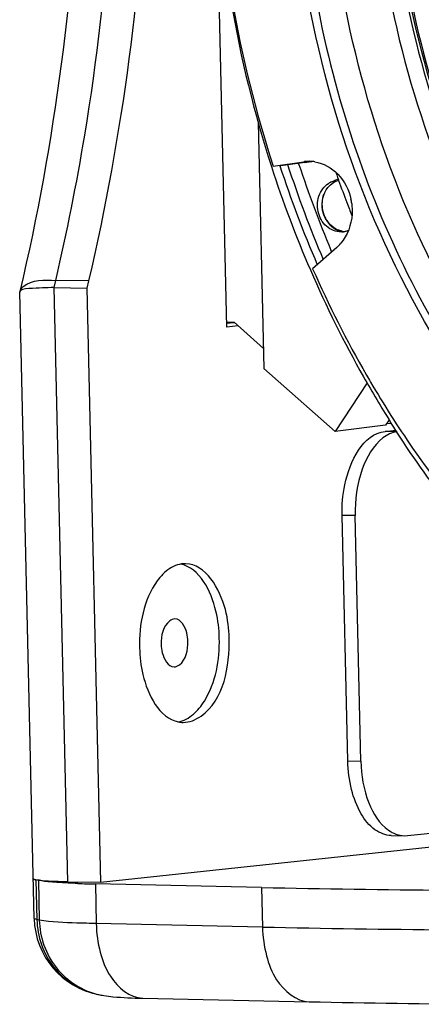
# Paper-space layout '13000479_1' of a CAD drawing. Units: millimetres. Extents: x 0 to 297, y 0 to 210.
# Drawn here: x 250 to 252, y 16 to 20 of the extents above; entities that cross this region are included whole.
import ezdxf

# ---------------------------------------------------------------- set-up
doc = ezdxf.new("R2010")
doc.units = ezdxf.units.MM
doc.header["$LTSCALE"] = 16.335
doc.layers.get('0').update_dxf_attribs({"linetype": 'CONTINUOUS'})

psp = doc.layouts.new('13000479_1')

# ---------------------------------------------------------------- linework, layer by layer
at = {"color": 7, "linetype": 'CONTINUOUS'}
for p, q in [((251.127983, 18.518254), (251.088487, 20.229846)), ((251.246812, 19.291603), (251.268255, 18.362347)), ((251.303344, 19.127458), (251.418904, 19.143863)), ((251.328536, 19.128396), (251.327873, 19.130432)), ((251.331514, 19.130745), (251.331921, 19.129505)), ((251.331921, 19.129505), (251.441172, 19.145014)), ((251.420182, 19.14055), (251.331921, 19.129505)), ((251.418904, 19.143863), (251.421152, 19.144153)), ((251.420182, 19.14055), (251.449221, 19.144673)), ((251.520818, 19.066196), (251.548469, 19.079201)), ((251.53847, 19.068405), (251.550386, 19.074009)), ((251.546586, 19.084285), (251.5486, 19.078634)), ((251.5486, 19.078634), (251.549606, 19.075824)), ((251.549606, 19.075824), (251.550655, 19.072897)), ((251.763959, 19.075207), (251.761375, 19.081927)), ((251.543267, 18.81945), (251.452355, 18.738747)), ((250.60482, 18.693171), (250.598385, 18.665674)), ((250.399286, 16.283501), (250.344676, 18.650066)), ((250.474609, 18.667694), (250.598385, 18.665674)), ((250.598385, 18.665674), (250.650205, 16.419989)), ((251.126367, 18.533351), (251.155132, 18.53643)), ((251.128161, 18.53727), (251.15507, 18.537018)), ((251.15507, 18.537018), (251.266502, 18.438277)), ((251.171044, 18.522863), (251.127983, 18.518254)), ((251.268255, 18.362347), (251.537129, 18.124097)), ((251.658741, 18.307486), (251.537129, 18.124097)), ((251.741985, 18.168571), (251.728362, 18.148028)), ((251.728362, 18.148028), (251.537129, 18.124097)), ((251.726156, 18.124578), (251.767436, 18.128997)), ((251.732228, 18.153857), (251.750016, 18.156083)), ((251.585162, 16.878811), (251.563743, 17.807028)), ((251.634672, 16.878003), (251.613253, 17.80622)), ((251.810904, 16.596704), (253.104569, 16.735187)), ((250.650205, 16.419989), (253.157397, 16.688376)), ((251.749588, 16.596977), (251.799098, 16.596169)), ((251.799099, 16.596212), (251.810904, 16.596704)), ((250.39599, 16.432677), (250.395831, 16.433214)), ((250.403567, 16.429524), (250.398844, 16.430869)), ((250.415165, 16.427262), (250.406036, 16.429012)), ((250.526429, 16.422009), (250.650205, 16.419989)), ((251.259308, 16.400581), (250.630503, 16.413729)), ((250.642723, 15.995787), (250.651852, 15.994037)), ((250.809732, 15.981971), (251.438538, 15.968824))]:
    psp.add_line(p, q, dxfattribs=at)
at = {"color": 9, "linetype": 'CONTINUOUS'}
for p, q in [((251.40031, 19.133794), (251.399019, 19.13773)), ((251.53847, 19.068405), (251.520818, 19.066196)), ((251.524283, 18.802853), (251.521298, 18.809938)), ((250.474609, 18.667694), (250.481044, 18.695192)), ((250.60482, 18.693171), (250.481044, 18.695192)), ((250.526429, 16.422009), (250.474609, 18.667694)), ((251.770746, 18.12385), (251.726156, 18.124578)), ((251.613253, 17.80622), (251.563743, 17.807028)), ((251.585162, 16.878811), (251.634672, 16.878003)), ((250.406036, 16.429012), (250.409491, 16.279299)), ((250.415165, 16.427262), (250.41862, 16.277549)), ((250.630503, 16.413729), (250.633957, 16.264016)), ((251.259308, 16.400581), (251.262763, 16.250869)), ((250.41862, 16.277549), (250.409491, 16.279299)), ((251.262763, 16.250869), (250.633957, 16.264016)), ((250.64262, 15.995807), (250.642723, 15.995787))]:
    psp.add_line(p, q, dxfattribs=at)
for centre, radius, start, end in [((255.395527, 20.4814), 3.660854, 180.81836, 200.900467), ((255.392145, 20.480974), 3.646742, 180.81096, 200.90046), ((255.477964, 20.474325), 4.333138, 198.037849, 203.098318), ((255.486503, 20.475808), 4.300927, 198.181552, 202.788347), ((252.534864, 78.310553), 62.07272, 268.82571349, 269.47088034), ((250.695035, 16.269198), 0.278367, 256.676201, 259.146764), ((250.704211, 16.267678), 0.278601, 257.256368, 259.167705)]:
    psp.add_arc(centre, radius, start, end, dxfattribs=at)
at = {"color": 7, "linetype": 'CONTINUOUS'}
for centre, radius, start, end in [((255.56885, 20.503418), 4.489168, 181.631925, 197.880167), ((255.457534, 20.488944), 4.371606, 181.304117, 198.145936), ((255.355074, 20.476304), 3.603396, 181.506718, 200.901317), ((251.438225, 19.006892), 0.138329, 86.550277, 97.090298), ((251.43814, 19.005191), 0.140031, 80.942947, 86.557437), ((255.455964, 20.471066), 4.371804, 197.93088, 203.398388), ((255.445223, 20.469417), 4.329601, 198.043154, 203.337267), ((255.460892, 20.47628), 4.154448, 199.292832, 199.576269), ((251.55371, 18.996358), 0.077196, 115.219209, 122.039053), ((251.571362, 18.998567), 0.077196, 115.219209, 122.039053), ((255.444986, 20.47054), 4.137538, 199.742634, 200.973479), ((255.429396, 20.464603), 4.120856, 200.973988, 201.708835), ((251.393572, 18.957792), 0.208298, 7.851342, 12.194826), ((251.605907, 18.984175), 0.118346, 191.243995, 194.217978), ((251.606486, 18.984324), 0.118944, 194.218793, 199.815477), ((251.605089, 18.983789), 0.117448, 199.801028, 207.029784), ((251.602415, 18.982465), 0.114465, 207.047624, 209.201194), ((251.600389, 18.981324), 0.112139, 209.197389, 212.29072), ((251.57833, 18.963244), 0.082748, 241.211347, 247.636289), ((251.558269, 18.952639), 0.073975, 277.173185, 281.454914), ((251.558162, 18.953187), 0.074533, 281.452348, 284.031835), ((251.557987, 18.953817), 0.075187, 284.044399, 293.691801), ((251.437304, 18.938592), 0.159445, 311.649177, 319.681731), ((255.353423, 20.426555), 4.260018, 203.396647, 209.474246), ((255.250915, 20.411734), 4.150656, 203.769968, 209.982024), ((255.260126, 20.374889), 4.153375, 209.487023, 212.230825), ((255.1832, 20.374224), 4.073258, 210.000993, 210.431457), ((250.963764, 17.120826), 0.0964, 258.485864, 269.084715), ((250.404529, 16.445875), 0.016047, 247.225129, 249.250454), ((250.4192, 16.498986), 0.071199, 257.316058, 258.3042), ((250.422269, 16.513794), 0.086322, 258.301683, 259.160757), ((250.719345, 20.761383), 4.348562, 267.963604, 268.82935), ((252.53141, 78.460265), 62.07272, 268.82571349, 269.47088034), ((250.699209, 16.29043), 0.300003, 181.323328, 259.127474), ((250.730149, 16.402728), 0.416123, 259.154706, 260.646553), ((252.6139, 72.574867), 56.618245, 268.8104872, 269.4859487)]:
    psp.add_arc(centre, radius, start, end, dxfattribs=at)
for points, knots in [([(251.761375, 19.081927), (251.591097, 19.526117), (251.415651, 20.479933), (251.667467, 21.881148), (252.295025, 22.870099), (252.98598, 23.422633), (253.378015, 23.609578), (253.579508, 23.677463)], [0, 0, 0, 0, 0.26087599, 0.51830785, 0.76443031, 0.88339994, 1, 1, 1, 1]), ([(250.579558, 20.976254), (250.584117, 20.778697), (250.577951, 19.999295), (250.477864, 19.219859), (250.345314, 18.653434)], [0, 0, 0, 0, 0.25356161, 1, 1, 1, 1]), ([(250.833932, 20.963029), (250.838383, 20.770131), (250.832358, 20.00849), (250.734385, 19.24684), (250.60482, 18.693171)], [0, 0, 0, 0, 0.25335536, 1, 1, 1, 1]), ([(252.573865, 17.660435), (252.204651, 17.994941), (251.604016, 18.853056), (251.383647, 19.871587), (251.371951, 20.386786)], [0, 0, 0, 0, 0.49155376, 1, 1, 1, 1]), ([(251.401372, 20.390468), (251.409627, 20.026825), (251.525498, 19.30333), (251.979673, 18.321305), (252.673275, 17.531433), (253.269277, 17.178909), (253.579638, 17.062304)], [0, 0, 0, 0, 0.25982509, 0.5158346, 0.76317185, 1, 1, 1, 1]), ([(251.460184, 19.143477), (251.49279, 19.13828), (251.557476, 19.101819), (251.589631, 19.036676), (251.59717, 19.001792)], [0, 0, 0, 0, 0.48055975, 1, 1, 1, 1]), ([(251.567506, 18.879243), (251.548206, 18.876815), (251.504667, 18.88984), (251.468838, 18.946216), (251.468442, 19.013257), (251.495437, 19.050969), (251.512758, 19.061796)], [0, 0, 0, 0, 0.23422926, 0.49022571, 0.75403925, 1, 1, 1, 1]), ([(253.6054, 17.127353), (253.192778, 17.292959), (252.42008, 17.837749), (251.932249, 18.638658), (251.763959, 19.075207)], [0, 0, 0, 0, 0.48726021, 1, 1, 1, 1]), ([(251.53848, 18.890723), (251.513455, 18.904463), (251.477156, 18.959493), (251.491666, 19.023316), (251.509911, 19.045785)], [0, 0, 0, 0, 0.49656828, 1, 1, 1, 1]), ([(251.599917, 18.986246), (251.601796, 18.972623), (251.604039, 18.919671), (251.584258, 18.86529), (251.558875, 18.835425)], [0, 0, 0, 0, 0.25973633, 1, 1, 1, 1]), ([(251.505592, 18.921417), (251.50883, 18.916295), (251.516086, 18.90668), (251.524896, 18.898456), (251.529576, 18.894829)], [0, 0, 0, 0, 0.50582579, 1, 1, 1, 1]), ([(250.474609, 18.667694), (250.442595, 18.668217), (250.411193, 18.665371), (250.344416, 18.662293), (250.344677, 18.650066)], [0, 0, 0, 0, 0.72361518, 1, 1, 1, 1]), ([(251.671092, 18.311089), (251.721127, 18.225913), (251.930151, 17.897904), (252.188095, 17.600654), (252.403161, 17.405993)], [0, 0, 0, 0, 0.25403475, 1, 1, 1, 1]), ([(251.563743, 17.807028), (251.562847, 17.845826), (251.570296, 17.962314), (251.642446, 18.115617), (251.726156, 18.124578)], [0, 0, 0, 0, 0.31552446, 1, 1, 1, 1]), ([(252.358317, 17.409599), (252.300525, 17.464685), (252.073835, 17.69504), (251.876505, 17.954012), (251.746759, 18.159764)], [0, 0, 0, 0, 0.24711769, 1, 1, 1, 1]), ([(251.718206, 18.09954), (251.680596, 18.070894), (251.625763, 17.971797), (251.611892, 17.865227), (251.613253, 17.80622)], [0, 0, 0, 0, 0.44475137, 1, 1, 1, 1]), ([(250.912025, 17.606084), (250.893319, 17.594042), (250.816441, 17.512437), (250.795785, 17.39347), (250.797797, 17.306264)], [0, 0, 0, 0, 0.20320841, 1, 1, 1, 1]), ([(251.099309, 17.343121), (251.098523, 17.377162), (251.087815, 17.480674), (251.025402, 17.608332), (250.952391, 17.623041)], [0, 0, 0, 0, 0.31374174, 1, 1, 1, 1]), ([(251.136442, 17.342515), (251.1356, 17.378984), (251.125592, 17.485392), (251.048437, 17.623137), (250.972015, 17.624341)], [0, 0, 0, 0, 0.32307803, 1, 1, 1, 1]), ([(250.931463, 17.415469), (250.924424, 17.415571), (250.88727, 17.397094), (250.878466, 17.350925), (250.87919, 17.319558)], [0, 0, 0, 0, 0.18326484, 1, 1, 1, 1]), ([(250.980783, 17.330434), (250.980535, 17.341184), (250.977013, 17.37303), (250.954644, 17.415134), (250.931463, 17.415469)], [0, 0, 0, 0, 0.31687137, 1, 1, 1, 1]), ([(251.001167, 17.0553), (251.0176, 17.069337), (251.082439, 17.151714), (251.101191, 17.261578), (251.099309, 17.343121)], [0, 0, 0, 0, 0.20946799, 1, 1, 1, 1]), ([(250.797797, 17.306264), (250.798582, 17.272242), (250.809283, 17.168762), (250.871561, 17.041195), (250.944521, 17.026367)], [0, 0, 0, 0, 0.31370086, 1, 1, 1, 1]), ([(250.87919, 17.319558), (250.879438, 17.308808), (250.88296, 17.276962), (250.90533, 17.234858), (250.92851, 17.234522)], [0, 0, 0, 0, 0.31687137, 1, 1, 1, 1]), ([(250.92851, 17.234522), (250.935549, 17.234421), (250.972703, 17.252898), (250.981507, 17.299067), (250.980783, 17.330434)], [0, 0, 0, 0, 0.18326484, 1, 1, 1, 1]), ([(250.962224, 17.024439), (250.986215, 17.024061), (251.113196, 17.078844), (251.138848, 17.238242), (251.136442, 17.342515)], [0, 0, 0, 0, 0.18702256, 1, 1, 1, 1]), ([(251.749588, 16.596982), (251.727748, 16.59735), (251.679349, 16.616795), (251.628372, 16.682588), (251.594588, 16.773166), (251.586003, 16.842345), (251.585162, 16.878811)], [0, 0, 0, 0, 0.18574979, 0.41293716, 0.68981914, 1, 1, 1, 1]), ([(251.634672, 16.878003), (251.635909, 16.824391), (251.651335, 16.728839), (251.70417, 16.641425), (251.738663, 16.617123)], [0, 0, 0, 0, 0.55965089, 1, 1, 1, 1]), ([(250.526429, 16.422009), (250.494452, 16.422531), (250.449095, 16.422209), (250.41313, 16.428769), (250.395908, 16.429979), (250.39583, 16.433214)], [0, 0, 0, 0, 0.72836991, 0.92630149, 1, 1, 1, 1]), ([(250.398317, 16.43108), (250.397794, 16.4313), (250.39694, 16.431709), (250.396182, 16.432345), (250.39599, 16.432677)], [0, 0, 0, 0, 0.59685485, 1, 1, 1, 1]), ([(250.484299, 16.419645), (250.477086, 16.42015), (250.45398, 16.42198), (250.430839, 16.424257), (250.415165, 16.427262)], [0, 0, 0, 0, 0.31177996, 1, 1, 1, 1]), ([(250.564822, 16.415567), (250.557411, 16.415834), (250.530556, 16.416888), (250.503712, 16.418285), (250.484299, 16.419645)], [0, 0, 0, 0, 0.27590881, 1, 1, 1, 1]), ([(250.662519, 15.992137), (250.674017, 15.990242), (250.722905, 15.984254), (250.772179, 15.982756), (250.809732, 15.981971)], [0, 0, 0, 0, 0.23677958, 1, 1, 1, 1])]:
    psp.add_open_spline(points, degree=3, knots=knots, dxfattribs=at)
at = {"color": 9, "linetype": 'CONTINUOUS'}
for points, knots in [([(253.682837, 23.486673), (253.491027, 23.428476), (253.116238, 23.262363), (252.451166, 22.754408), (251.841547, 21.823531), (251.591947, 20.491646), (251.756851, 19.581671), (251.919245, 19.158048)], [0, 0, 0, 0, 0.1157851, 0.23409323, 0.47975737, 0.73793281, 1, 1, 1, 1]), ([(250.481044, 18.695192), (250.523577, 18.876947), (250.671717, 19.624286), (250.723419, 20.390268), (250.710156, 20.96505)], [0, 0, 0, 0, 0.24509672, 1, 1, 1, 1]), ([(250.345318, 18.653433), (250.347019, 18.660639), (250.38186, 18.700544), (250.4393, 18.695873), (250.481044, 18.695192)], [0, 0, 0, 0, 0.15063397, 1, 1, 1, 1]), ([(250.409491, 16.279299), (250.406913, 16.279794), (250.403783, 16.280431), (250.399311, 16.282372), (250.399286, 16.283501)], [0, 0, 0, 0, 0.69922209, 1, 1, 1, 1]), ([(250.409491, 16.279299), (250.41096, 16.215638), (250.454802, 16.086684), (250.570244, 16.012687), (250.630885, 15.998324)], [0, 0, 0, 0, 0.50539857, 1, 1, 1, 1]), ([(250.633957, 16.264016), (250.609612, 16.264525), (250.537821, 16.267063), (250.46536, 16.268589), (250.41862, 16.277549)], [0, 0, 0, 0, 0.33847222, 1, 1, 1, 1]), ([(250.41862, 16.277549), (250.420099, 16.213437), (250.464579, 16.083516), (250.581548, 16.009783), (250.642755, 15.995939)], [0, 0, 0, 0, 0.50542281, 1, 1, 1, 1]), ([(250.633957, 16.264016), (250.634799, 16.227567), (250.644728, 16.157808), (250.68561, 16.047866), (250.760483, 15.98303), (250.809733, 15.981976)], [0, 0, 0, 0, 0.30749115, 0.58453694, 1, 1, 1, 1]), ([(251.262763, 16.250869), (251.263604, 16.21442), (251.273534, 16.14466), (251.314415, 16.034719), (251.389288, 15.969882), (251.438538, 15.968829)], [0, 0, 0, 0, 0.30749115, 0.58453694, 1, 1, 1, 1])]:
    psp.add_open_spline(points, degree=3, knots=knots, dxfattribs=at)
at = {"color": 7, "linetype": 'CONTINUOUS'}
for points in [[(251.509911, 19.045785), (251.515674, 19.052882), (251.522658, 19.059159), (251.53041, 19.064005)], [(251.492959, 19.019973), (251.486966, 19.001257), (251.486, 18.980374), (251.489832, 18.961099)], [(251.529576, 18.894829), (251.540508, 18.886355), (251.553737, 18.880169), (251.56733, 18.877606)], [(251.564158, 18.881824), (251.558236, 18.882772), (251.552392, 18.88444), (251.546845, 18.88672)], [(251.771314, 18.123204), (251.752157, 18.120271), (251.733624, 18.111283), (251.718206, 18.09954)], [(250.972015, 17.624341), (250.951116, 17.62467), (250.9296, 17.617399), (250.912025, 17.606084)], [(250.942791, 17.026386), (250.9642, 17.030016), (250.984656, 17.041196), (251.001167, 17.0553)], [(251.738663, 16.617123), (251.756092, 16.604842), (251.77778, 16.596533), (251.799099, 16.596173)]]:
    psp.add_open_spline(points, degree=3, dxfattribs=at)

doc.saveas('drawing.dxf')
